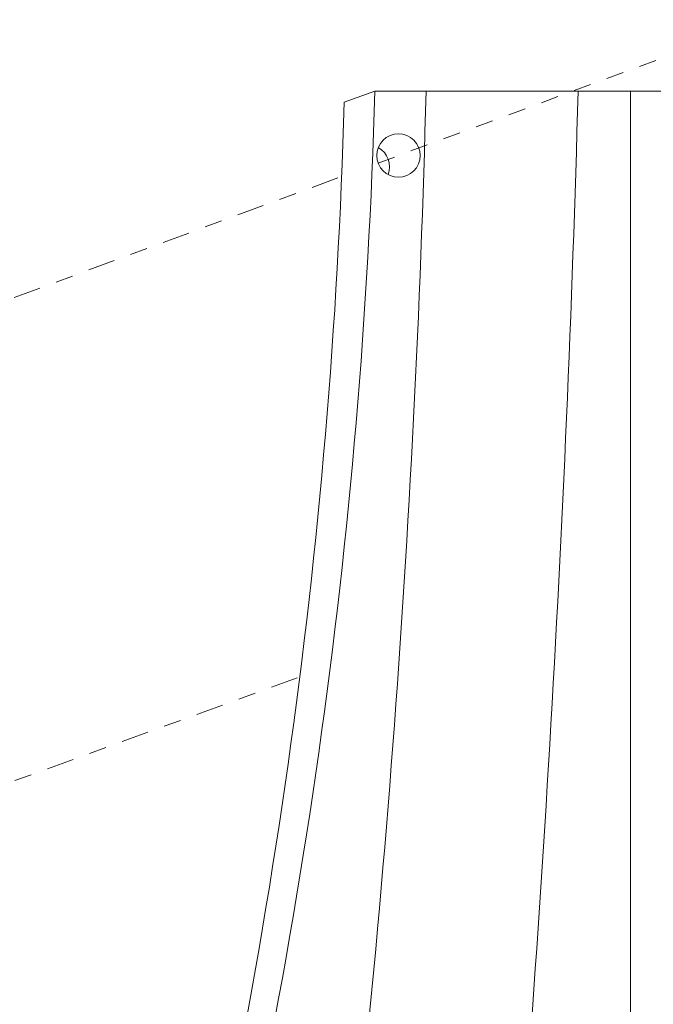
# Model space of a CAD drawing. Extents: x -55 to 92, y -58 to 39.
# Drawn here: x 78 to 81, y 18 to 23 of the extents above; entities that cross this region are included whole.
import ezdxf

# ---------------------------------------------------------------- set-up
doc = ezdxf.new("R2010")
doc.units = 0
doc.header["$LTSCALE"] = 0.5
doc.header["$MEASUREMENT"] = 0
doc.linetypes.add('CENTER', pattern=[2, 1.25, -0.25, 0.25, -0.25])
doc.layers.get('0').update_dxf_attribs({"linetype": 'CONTINUOUS', "lineweight": 13})

msp = doc.modelspace()

# ---------------------------------------------------------------- linework, layer by layer
at = {"linetype": 'CENTER', "ltscale": 0.125}
msp.add_line((79.7201, 22.5722), (81.9478, 23.3956), dxfattribs=at)
for p, q in [((79.526, 22.921), (79.7018, 22.986)), ((79.7018, 22.986), (87.6369, 22.986)), ((81.1694, 22.986), (81.1694, 15.486))]:
    msp.add_line(p, q)
at = {"linetype": 'CENTER', "ltscale": 0.25}
for p, q in [((66.9319, 17.8449), (79.5111, 22.4949)), ((74.3918, 17.8449), (79.2705, 19.6203))]:
    msp.add_line(p, q, dxfattribs=at)
msp.add_circle((79.8374, 22.6155), 0.125)
for centre, radius, start, end in [((45.6692, 23.9593), 34.0466, 345.51632, 358.36186), ((5.2649, 24.9026), 74.7557, 352.763469, 358.530838), ((-38.5016, 26.2917), 119.4166, 354.808347, 358.413728), ((45.4933, 23.8943), 34.0466, 345.51632, 358.36186)]:
    msp.add_arc(centre, radius, start, end)
at = {"color": 8}
msp.add_arc((79.6615, 22.5505), 0.125, 338.8774, 61.6967, dxfattribs=at)

doc.saveas('drawing.dxf')
